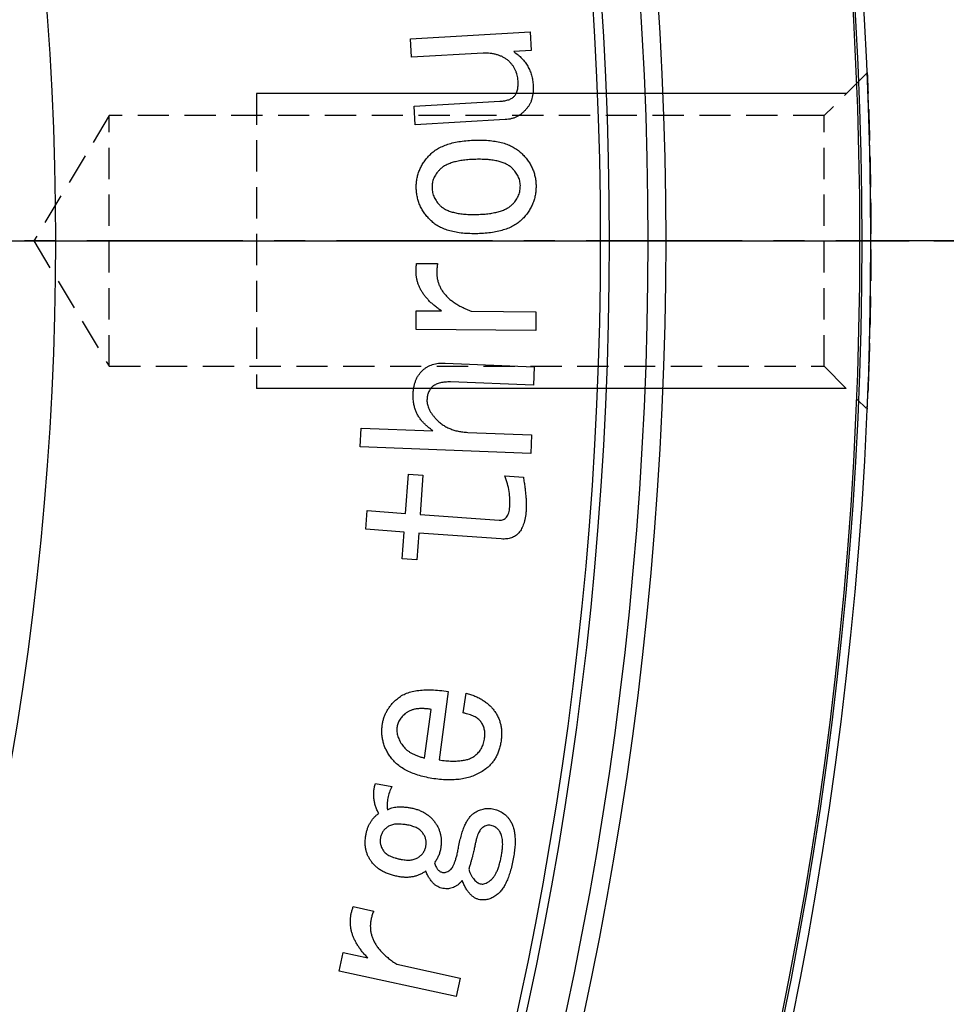
# Model space of a CAD drawing. Extents: x 0 to 841, y 0 to 594.
# Drawn here: x 747 to 784, y 295 to 336 of the extents above; entities that cross this region are included whole.
import ezdxf

# ---------------------------------------------------------------- set-up
doc = ezdxf.new("R2010")
doc.units = 0
doc.linetypes.add('CENTER', pattern=[10.16, 6.35, -1.27, 1.27, -1.27])
doc.linetypes.add('HIDDEN', pattern=[1.905, 1.27, -0.635])
doc.layers.get('0').update_dxf_attribs({"linetype": 'CONTINUOUS'})
doc.styles.add('SLDTEXTSTYLE0', font='TXT', dxfattribs={"width": 0.7, "bigfont": 'bigfont'})
doc.dimstyles.new('SLDDIMSTYLE3', dxfattribs={"dimtxt": 3.5, "dimasz": 2, "dimexe": 0, "dimexo": 0.0625, "dimgap": 0.875, "dimtad": 3, "dimdec": 4, "dimzin": 12, "dimtxsty": 'SLDTEXTSTYLE0', "dimblk1": 'OPEN30', "dimblk2": 'OPEN30', "dimsah": 1, "dimcen": 0.09, "dimadec": 3, "dimazin": 3, "dimtfac": 1, "dimtdec": 3, "dimtofl": 0, "dimtmove": 0, "dimatfit": 3, "dimtolj": 1, "dimtzin": 12})

# ---------------------------------------------------------------- blocks, each defined once
blk = doc.blocks.new('_OPEN30')
at = {"color": 0, "linetype": 'BYBLOCK'}
for p, q in [((-1, 0.267949), (0, 0)), ((0, 0), (-1, -0.267949)), ((0, 0), (-1, 0))]:
    blk.add_line(p, q, dxfattribs=at)
blk = doc.blocks.new('_D_4')
at = {"color": 7, "linetype": 'CONTINUOUS'}
for p, q in [((742.833, 395.29), (770.426, 411.221)), ((783.811, 326.54), (793.116, 326.54))]:
    blk.add_line(p, q, dxfattribs=at)
blk.add_arc((623.755, 326.54), 168.362, 0, 30, dxfattribs=at)
at = {"color": 7, "linetype": 'CONTINUOUS', "xscale": 2, "yscale": 2}
for p, rotation in [((769.56, 410.721, 39.499), 119.6597025386), ((792.116, 326.54, 39.499), 270.3402974614)]:
    blk.add_blockref('_OPEN30', p, dxfattribs=dict(at, rotation=rotation))
at = {"color": 7, "linetype": 'CONTINUOUS', "insert": (789.683, 375.218), "char_height": 3.5, "attachment_point": 1, "rotation": 285, "style": 'SLDTEXTSTYLE0'}
blk.add_mtext('30°', dxfattribs=at)
blk = doc.blocks.new('_D_5')
at = {"color": 7, "linetype": 'CONTINUOUS'}
for p, q in [((783.811, 326.54), (793.116, 326.54)), ((742.833, 257.79), (770.426, 241.859))]:
    blk.add_line(p, q, dxfattribs=at)
blk.add_arc((623.755, 326.54), 168.362, 330, 0, dxfattribs=at)
at = {"color": 7, "linetype": 'CONTINUOUS', "xscale": 2, "yscale": 2}
for p, rotation in [((792.116, 326.54, 39.499), 89.6597025386), ((769.56, 242.359, 39.499), 240.3402974614)]:
    blk.add_blockref('_OPEN30', p, dxfattribs=dict(at, rotation=rotation))
at = {"color": 7, "linetype": 'CONTINUOUS', "insert": (780.967, 280.198), "char_height": 3.5, "attachment_point": 1, "rotation": 75, "style": 'SLDTEXTSTYLE0'}
blk.add_mtext('30°', dxfattribs=at)
blk = doc.blocks.new('SW_CENTERMARKSYMBOL_0')
at = {"color": 0, "linetype": 'CONTINUOUS'}
blk.add_line((4, 0), (159.056, 0), dxfattribs=at)

msp = doc.modelspace()

# ---------------------------------------------------------------- linework, layer by layer
at = {"color": 7, "linetype": 'CONTINUOUS'}
for p, q in [((762.5135772, 334.7694769), (767.3898483, 335.0423583)), ((767.3898483, 335.0423583), (767.4333512, 334.2843545)), ((762.55708, 334.0114732), (762.5135772, 334.7694769)), ((765.475724, 334.1749383), (762.55708, 334.0114732)), ((767.4333512, 334.2843545), (766.7214868, 334.2448065)), ((780.2545819, 332.5398845), (756.2545819, 332.5398845)), ((762.6678144, 332.028799), (766.15595, 332.2239025)), ((762.709999, 331.2707952), (762.6678144, 332.028799)), ((766.3761007, 331.4764449), (762.709999, 331.2707952)), ((762.7667047, 325.6233585), (763.620942, 325.6154489)), ((762.7429759, 322.9433209), (762.7495672, 323.7013246)), ((762.7495672, 323.7013246), (763.7817706, 323.6920968)), ((764.9919401, 323.6815506), (767.6232018, 323.6578218)), ((767.6232018, 323.6578218), (767.6166105, 322.899818)), ((767.6166105, 322.899818), (762.7429759, 322.9433209)), ((763.9242106, 321.5695372), (767.5520826, 321.4232096)), ((767.5520826, 321.4232096), (767.5217624, 320.6652058)), ((780.2545819, 320.5398845), (756.2545819, 320.5398845)), ((767.5217624, 320.6652058), (764.143043, 320.8009873)), ((760.4729865, 318.1684073), (760.5033067, 318.9264111)), ((760.5033067, 318.9264111), (763.4219507, 318.8090853)), ((764.8456795, 318.7510815), (767.4413481, 318.6469384)), ((767.4413481, 318.6469384), (767.4110279, 317.8889346)), ((767.4110279, 317.8889346), (760.4729865, 318.1684073)), ((762.3171651, 315.4540267), (762.4318543, 317.0557216)), ((762.4318543, 317.0557216), (763.0211199, 317.0135371)), ((763.0211199, 317.0135371), (762.9064306, 315.4118422)), ((766.3629278, 316.98849), (767.1103854, 316.934441)), ((760.6970144, 314.8080757), (760.7510634, 315.5660795)), ((760.7510634, 315.5660795), (762.3171651, 315.4540267)), ((762.9064306, 315.4118422), (766.1256396, 315.1811454)), ((762.2631161, 314.696023), (760.6970144, 314.8080757)), ((762.1840201, 313.6031793), (762.2631161, 314.696023)), ((762.8523816, 314.6538384), (762.7732856, 313.5609947)), ((766.2139636, 314.4125955), (762.8523816, 314.6538384)), ((762.7732856, 313.5609947), (762.1840201, 313.6031793)), ((764.0555928, 308.2065848), (763.6798865, 305.4197675)), ((764.6672688, 307.3325735), (764.776685, 308.143308)), ((763.090621, 305.4988636), (763.356911, 307.4736282)), ((761.0877816, 304.4607432), (761.7521883, 304.336826)), ((760.1890512, 299.4522649), (761.0195597, 299.270344)), ((759.6169231, 296.8262762), (759.7817065, 297.58428)), ((759.7817065, 297.58428), (760.7849081, 297.3654476)), ((761.9621209, 297.1083854), (764.5380154, 296.5468035)), ((764.373232, 295.7887998), (759.6169231, 296.8262762)), ((764.5380154, 296.5468035), (764.373232, 295.7887998))]:
    msp.add_line(p, q, dxfattribs=at)
at = {"color": 7, "linetype": 'HIDDEN'}
for p, q in [((781.0744837, 333.3597863), (779.3545819, 331.6398845)), ((756.2545819, 332.5398845), (756.2545819, 320.5398845)), ((750.2545819, 331.6398845), (747.1901927, 326.5398845)), ((750.2545819, 321.4398845), (750.2545819, 331.6398845)), ((779.3545819, 331.6398845), (750.2545819, 331.6398845)), ((779.3545819, 321.4398845), (779.3545819, 331.6398845)), ((747.1901927, 326.5398845), (750.2545819, 321.4398845)), ((750.2545819, 321.4398845), (779.3545819, 321.4398845)), ((779.3545819, 321.4398845), (781.0577732, 319.7366932))]:
    msp.add_line(p, q, dxfattribs=at)
at = {"color": 7, "linetype": 'CENTER'}
msp.add_line((816.654229, 326.5398845), (736.8351046, 326.5398845), dxfattribs=at)
at = {"color": 7, "linetype": 'CONTINUOUS'}
for radius, start, end in [(157.0561144, 279.159232648, 80.840767352), (157.1393398, 279.220398989, 80.771045686), (157.5, 279.351053768, 80.676576683), (149.1642272, 279.648336625, 80.351663375), (148.4343506, 279.696236113, 80.303763887), (146.8606602, 279.801156303, 80.198843697), (146.5, 279.825524263, 80.174475737), (124.3266499, 337.385600092, 22.614399908)]:
    msp.add_arc((623.7545819, 326.5398845), radius, start, end, dxfattribs=at)
for points, knots in [([(766.49079, 333.8849195), (766.4561183, 333.9106793), (766.3868165, 333.9621681), (766.2744223, 334.0264579), (766.1559749, 334.079471), (766.0316911, 334.1221612), (765.9007678, 334.151762), (765.764194, 334.1720155), (765.6216655, 334.1796805), (765.5249352, 334.1765374), (765.475724, 334.1749383)], [0, 0, 0, 0, 0.119920238, 0.2396974658, 0.35881964, 0.4800439682, 0.6041238838, 0.731194678, 0.863246458, 1, 1, 1, 1]), ([(766.7214868, 334.2448065), (766.7805331, 334.2017046), (766.8963716, 334.1171463), (767.0489622, 333.9711205), (767.1816333, 333.8157873), (767.291727, 333.6483552), (767.3808256, 333.4696927), (767.4463285, 333.2794463), (767.4927572, 333.0792645), (767.5040648, 332.9412852), (767.5098107, 332.8711718)], [0, 0, 0, 0, 0.1332750395, 0.2614620787, 0.3843584854, 0.5053434785, 0.6261928754, 0.7476658201, 0.8717778542, 1, 1, 1, 1]), ([(766.8941798, 333.0504562), (766.8911742, 333.0914475), (766.8852792, 333.1718453), (766.8602572, 333.2890971), (766.8263922, 333.4013606), (766.7812707, 333.5086901), (766.7253726, 333.6112832), (766.658295, 333.7085338), (766.5796081, 333.8004042), (766.5207423, 333.8564182), (766.49079, 333.8849195)], [0, 0, 0, 0, 0.1293379377, 0.25367533, 0.37671916, 0.4983218158, 0.6197352312, 0.7441419545, 0.8698129672, 1, 1, 1, 1]), ([(766.7504886, 332.4361436), (766.776817, 332.47102), (766.8329961, 332.5454387), (766.8759089, 332.6905738), (766.9000068, 332.8610365), (766.8962247, 332.9839807), (766.8941798, 333.0504562)], [0, 0, 0, 0, 0.2015235896, 0.4300077237, 0.6918069773, 1, 1, 1, 1]), ([(767.5098107, 332.8711718), (767.5112989, 332.8219651), (767.5141838, 332.7265823), (767.5083642, 332.5871365), (767.4894493, 332.4567246), (767.4619594, 332.3339417), (767.4242213, 332.2192152), (767.3747639, 332.1128939), (767.3161225, 332.0142632), (767.2676104, 331.9561498), (767.2435207, 331.9272924)], [0, 0, 0, 0, 0.1467407011, 0.2844440409, 0.4154219885, 0.5390395854, 0.6591723115, 0.7746361246, 0.8880909358, 1, 1, 1, 1]), ([(766.15595, 332.2239025), (766.1902867, 332.2259473), (766.2565921, 332.2298957), (766.3510872, 332.2451163), (766.4380005, 332.2632397), (766.5167438, 332.2864257), (766.5874901, 332.3155611), (766.6498997, 332.3499353), (766.7049962, 332.3892708), (766.7355297, 332.4207307), (766.7504886, 332.4361436)], [0, 0, 0, 0, 0.1593631159, 0.3077360877, 0.4431840135, 0.5707916312, 0.6876898696, 0.7971069218, 0.9005987607, 1, 1, 1, 1]), ([(767.2435207, 331.9272924), (767.2151478, 331.8937516), (767.159452, 331.8279113), (767.0662383, 331.7404398), (766.9674, 331.6643262), (766.8604026, 331.6027075), (766.7490401, 331.5500475), (766.6297043, 331.5142781), (766.5055784, 331.486304), (766.4197571, 331.4797691), (766.3761007, 331.4764449)], [0, 0, 0, 0, 0.130504606, 0.2561800664, 0.3792348566, 0.5004383579, 0.6226024434, 0.7444798487, 0.8700194584, 1, 1, 1, 1]), ([(763.2882919, 330.0280149), (763.3376202, 330.0751539), (763.4379554, 330.1710358), (763.6153818, 330.2911025), (763.81537, 330.393479), (764.0390167, 330.4793113), (764.2862391, 330.547564), (764.5573261, 330.5958844), (764.8513591, 330.6311791), (765.055542, 330.6393853), (765.1615499, 330.6436458)], [0, 0, 0, 0, 0.1011474434, 0.20573679, 0.3166069902, 0.434118202, 0.5607357061, 0.6967449639, 0.8425558202, 1, 1, 1, 1]), ([(765.1615499, 330.6436458), (765.264838, 330.6445847), (765.4641681, 330.6463965), (765.7523702, 330.6267246), (766.01885, 330.5883311), (766.2644426, 330.5349017), (766.4880321, 330.4592624), (766.6890478, 330.3655016), (766.8709726, 330.25552), (766.9745065, 330.164082), (767.02558, 330.1189754)], [0, 0, 0, 0, 0.1560180628, 0.3010906068, 0.4359163882, 0.5625109425, 0.6802911073, 0.7916702096, 0.8972304112, 1, 1, 1, 1]), ([(762.751757, 328.6965648), (762.7517424, 328.7581495), (762.7517135, 328.8800109), (762.7749886, 329.0603584), (762.8160673, 329.2351494), (762.8744825, 329.4046809), (762.9499965, 329.5699039), (763.0454209, 329.7287994), (763.158211, 329.8830851), (763.244367, 329.979076), (763.2882919, 330.0280149)], [0, 0, 0, 0, 0.1251747813, 0.2476913197, 0.3688964311, 0.489887093, 0.6118807523, 0.7377430675, 0.8662938975, 1, 1, 1, 1]), ([(765.1800056, 329.860595), (765.0916368, 329.8570273), (764.9225244, 329.8501997), (764.6797684, 329.8272968), (764.4600943, 329.7904375), (764.2623088, 329.7438239), (764.0869547, 329.6851859), (763.9347233, 329.6136287), (763.8017092, 329.5333412), (763.7301874, 329.4651163), (763.6956365, 329.4321581)], [0, 0, 0, 0, 0.1679034988, 0.321318817, 0.4625932068, 0.5904821744, 0.7068346186, 0.8128312569, 0.909582315, 1, 1, 1, 1]), ([(766.6498738, 329.5046628), (766.6138782, 329.5357939), (766.5393795, 329.6002248), (766.4046925, 329.6757313), (766.2507081, 329.7382084), (766.0765698, 329.7905099), (765.8809031, 329.8248676), (765.6658761, 329.8523433), (765.4296943, 329.8629627), (765.2656919, 329.8614075), (765.1800056, 329.860595)], [0, 0, 0, 0, 0.09205838264, 0.19052979175, 0.29746482917, 0.4138918013, 0.54219575101, 0.68208177968, 0.83389736174, 1, 1, 1, 1]), ([(767.02558, 330.1189754), (767.0722276, 330.0723803), (767.1635773, 329.9811334), (767.2821721, 329.8319888), (767.3851827, 329.6788878), (767.4684055, 329.5180883), (767.5349067, 329.3511986), (767.5832713, 329.1779497), (767.616368, 328.9992109), (767.6223676, 328.8777501), (767.6253917, 328.8165272)], [0, 0, 0, 0, 0.1341779968, 0.2627599669, 0.3873593962, 0.5094427179, 0.6307560807, 0.752576716, 0.8752849272, 1, 1, 1, 1]), ([(763.6956365, 329.4321581), (763.6710662, 329.4048191), (763.6229922, 329.3513278), (763.5590393, 329.266783), (763.506174, 329.1790431), (763.4624173, 329.0896711), (763.4290422, 328.9982192), (763.4068643, 328.90485), (763.3926945, 328.8095), (763.392522, 328.7449519), (763.392435, 328.712384)], [0, 0, 0, 0, 0.1374293436, 0.2688932839, 0.3957151101, 0.5199228817, 0.6405235828, 0.7588981744, 0.8783514498, 1, 1, 1, 1]), ([(766.9873502, 328.800708), (766.9853561, 328.8328554), (766.9813699, 328.8971144), (766.9639504, 328.9916596), (766.9373816, 329.084103), (766.9003144, 329.1738753), (766.8525325, 329.2613612), (766.7939434, 329.3455552), (766.7267297, 329.4278265), (766.675821, 329.4787222), (766.6498738, 329.5046628)], [0, 0, 0, 0, 0.1203980548, 0.24066138588, 0.35874823558, 0.47962781733, 0.60320425844, 0.73086732539, 0.86282846821, 1, 1, 1, 1]), ([(763.3542052, 327.3585234), (763.3076388, 327.4051753), (763.2160114, 327.4969709), (763.0952622, 327.6467237), (762.9936891, 327.8044701), (762.9080474, 327.968616), (762.8423899, 328.1409666), (762.7936565, 328.3197652), (762.7606482, 328.5055727), (762.7547501, 328.6322711), (762.751757, 328.6965648)], [0, 0, 0, 0, 0.13106659993, 0.25789599761, 0.38179957573, 0.50378253368, 0.62553975963, 0.74790425731, 0.87207275153, 1, 1, 1, 1]), ([(763.392435, 328.712384), (763.3944181, 328.6771695), (763.3983314, 328.6076775), (763.41549, 328.5054756), (763.4435776, 328.4076026), (763.4807008, 328.312927), (763.5282071, 328.2217389), (763.5867627, 328.1347822), (763.6543708, 328.0510328), (763.7052899, 327.9992274), (763.7312297, 327.972836)], [0, 0, 0, 0, 0.1265503436, 0.2497328457, 0.3710734339, 0.4914669992, 0.6142346931, 0.7393613001, 0.8672222704, 1, 1, 1, 1]), ([(766.685467, 328.0453407), (766.7101553, 328.0725898), (766.7589351, 328.1264295), (766.8220061, 328.2134929), (766.8753002, 328.3040374), (766.9189942, 328.3974843), (766.9521632, 328.4942664), (766.9746664, 328.5936965), (766.9866934, 328.696256), (766.987129, 328.7655241), (766.9873502, 328.800708)], [0, 0, 0, 0, 0.13190051785, 0.26061304023, 0.38504114283, 0.5085260626, 0.63022536864, 0.7515151873, 0.87378547178, 1, 1, 1, 1]), ([(767.6253917, 328.8165272), (767.6254285, 328.7523034), (767.6255013, 328.6251827), (767.602009, 328.4379975), (767.562741, 328.2567615), (767.5041572, 328.0818617), (767.427822, 327.9130409), (767.332681, 327.7512963), (767.2224809, 327.5943013), (767.1356212, 327.4982707), (767.0914934, 327.4494839)], [0, 0, 0, 0, 0.1276985574, 0.2527590054, 0.3745450593, 0.4962180401, 0.6191042162, 0.7425398741, 0.8692012534, 1, 1, 1, 1]), ([(763.7312297, 327.972836), (763.7672003, 327.9416593), (763.8419355, 327.8768843), (763.978168, 327.801665), (764.1345295, 327.7386155), (764.3129458, 327.689359), (764.5126084, 327.6513329), (764.7343039, 327.6272008), (764.9777468, 327.61565), (765.1470394, 327.6173402), (765.2353728, 327.6182221)], [0, 0, 0, 0, 0.0901167912, 0.1872335538, 0.2934561219, 0.4095970154, 0.5378083451, 0.6787870108, 0.832397553, 1, 1, 1, 1]), ([(765.2353728, 327.6182221), (765.3206922, 327.6210681), (765.4850911, 327.6265519), (765.7200664, 327.6521663), (765.9342767, 327.6870322), (766.1268192, 327.7335915), (766.2987524, 327.7929422), (766.448962, 327.8633425), (766.5797271, 327.9449929), (766.6508492, 328.0124882), (766.685467, 328.0453407)], [0, 0, 0, 0, 0.1655295887, 0.318953473, 0.4580946497, 0.5862617485, 0.7027099259, 0.8102250227, 0.9076294402, 1, 1, 1, 1]), ([(765.2538286, 326.8351712), (765.1479102, 326.8343831), (764.9433536, 326.8328609), (764.6476536, 326.8505338), (764.37473, 326.8883745), (764.1251411, 326.9448253), (763.8971177, 327.0174759), (763.6935927, 327.1122599), (763.5091776, 327.2211565), (763.4052141, 327.3133093), (763.3542052, 327.3585234)], [0, 0, 0, 0, 0.1572798809, 0.3037493096, 0.4395121652, 0.566007057, 0.6834347944, 0.7941033341, 0.8989784745, 1, 1, 1, 1]), ([(767.0914934, 327.4494839), (767.0426199, 327.4023322), (766.943228, 327.3064417), (766.7673068, 327.1868269), (766.5704022, 327.0839584), (766.3501481, 326.9999488), (766.108399, 326.9317593), (765.8434325, 326.8805625), (765.5559798, 326.8484428), (765.3567311, 326.8396911), (765.2538286, 326.8351712)], [0, 0, 0, 0, 0.1024115571, 0.2082702815, 0.3198869676, 0.4373412463, 0.5636005308, 0.6988342321, 0.8444621594, 1, 1, 1, 1]), ([(763.7817706, 323.6920968), (763.7330288, 323.7249264), (763.6372535, 323.7894352), (763.5036427, 323.8936911), (763.3802115, 323.9994411), (763.2673194, 324.10759), (763.1664512, 324.2197398), (763.074229, 324.3333996), (762.9942579, 324.4503571), (762.9246462, 324.5700403), (762.867249, 324.6924926), (762.8185188, 324.817165), (762.7835113, 324.9454556), (762.7582459, 325.0763379), (762.7437917, 325.2095099), (762.740094, 325.345227), (762.7458907, 325.4837852), (762.7597063, 325.5764292), (762.7667047, 325.6233585)], [0, 0, 0, 0, 0.0758805572, 0.1491018239, 0.218724251, 0.2857538892, 0.3508453857, 0.4134214935, 0.4746578208, 0.5336490745, 0.5920393829, 0.6491665816, 0.7063106927, 0.7635224033, 0.8211827522, 0.8790967136, 0.9387557833, 1, 1, 1, 1]), ([(763.620942, 325.6154489), (763.6116032, 325.5615275), (763.5933901, 325.4563654), (763.5832192, 325.2996578), (763.5862707, 325.1481172), (763.6067919, 325.0020972), (763.6391303, 324.8607575), (763.6883956, 324.7253567), (763.7534991, 324.5963743), (763.8321724, 324.4720103), (763.9258112, 324.3540119), (764.0341135, 324.2408757), (764.1565617, 324.1324609), (764.2958317, 324.0319723), (764.4481607, 323.9347726), (764.6159861, 323.8445647), (764.7980582, 323.7584484), (764.9261604, 323.7076402), (764.9919401, 323.6815506)], [0, 0, 0, 0, 0.062654572, 0.1221940292, 0.1796033273, 0.2359904196, 0.2908165648, 0.3454389462, 0.4005968993, 0.4560412701, 0.5137499668, 0.5728579575, 0.6352754578, 0.7008240168, 0.7693958618, 0.842156463, 0.9189484524, 1, 1, 1, 1]), ([(763.0225157, 321.2847915), (763.051045, 321.3091264), (763.1080604, 321.3577594), (763.2024826, 321.420083), (763.3046757, 321.4717533), (763.4144438, 321.5124054), (763.5314581, 321.5429144), (763.6559673, 321.5624153), (763.7878545, 321.5714567), (763.8780619, 321.5701869), (763.9242106, 321.5695372)], [0, 0, 0, 0, 0.11574989224, 0.23132456263, 0.34848252145, 0.46874453989, 0.59220422713, 0.72140994264, 0.85747765504, 1, 1, 1, 1]), ([(762.6270355, 320.3382755), (762.6301398, 320.387581), (762.6361828, 320.4835619), (762.6592291, 320.622845), (762.6913761, 320.754327), (762.7371872, 320.8768679), (762.7902336, 320.9927891), (762.8574078, 321.0985716), (762.9336408, 321.197282), (762.9928133, 321.2555454), (763.0225157, 321.2847915)], [0, 0, 0, 0, 0.1405994088, 0.2736987446, 0.4014680876, 0.5253738773, 0.6457218192, 0.7637709529, 0.8814214953, 1, 1, 1, 1]), ([(763.423269, 320.626976), (763.3890061, 320.5909596), (763.3203121, 320.51875), (763.2475236, 320.3838437), (763.2003037, 320.2309962), (763.1917447, 320.122004), (763.1872991, 320.0653941)], [0, 0, 0, 0, 0.2377216851, 0.476610304, 0.7281548529, 1, 1, 1, 1]), ([(764.143043, 320.8009873), (764.0699571, 320.8018373), (763.9318087, 320.8034438), (763.7368056, 320.772567), (763.5647963, 320.7188549), (763.4692219, 320.6568085), (763.423269, 320.626976)], [0, 0, 0, 0, 0.290217121, 0.5485740155, 0.7829508688, 1, 1, 1, 1]), ([(763.009333, 319.182155), (762.9762584, 319.2196127), (762.9103897, 319.2942104), (762.8294673, 319.4197455), (762.7596219, 319.5520312), (762.7061564, 319.694023), (762.6651832, 319.8436394), (762.637398, 320.0011334), (762.6242431, 320.1671175), (762.6260889, 320.2802557), (762.6270355, 320.3382755)], [0, 0, 0, 0, 0.11968701, 0.238358244, 0.357141732, 0.4779003668, 0.601387327, 0.7287352903, 0.8608895477, 1, 1, 1, 1]), ([(763.1872991, 320.0653941), (763.1873502, 320.0354531), (763.1874538, 319.9747604), (763.2032746, 319.882744), (763.2293147, 319.788712), (763.2698549, 319.6936903), (763.3215669, 319.5971496), (763.3854156, 319.4995341), (763.4610339, 319.3998278), (763.5185788, 319.3355463), (763.5485044, 319.3021173)], [0, 0, 0, 0, 0.1035607448, 0.20992541005, 0.32221457522, 0.44095349475, 0.56694572853, 0.70121860371, 0.84462159227, 1, 1, 1, 1]), ([(763.4219507, 318.8090853), (763.3785906, 318.8443325), (763.296571, 318.9110056), (763.1854982, 319.0101777), (763.0893723, 319.0973668), (763.034514, 319.1554799), (763.009333, 319.182155)], [0, 0, 0, 0, 0.3010684468, 0.5694971488, 0.802390978, 1, 1, 1, 1]), ([(763.5485044, 319.3021173), (763.5893925, 319.2607499), (763.670794, 319.1783941), (763.8080394, 319.0717465), (763.954673, 318.9786731), (764.1125996, 318.9019378), (764.2811759, 318.8413964), (764.4599369, 318.7955746), (764.6490735, 318.7630069), (764.7791967, 318.7551141), (764.8456795, 318.7510815)], [0, 0, 0, 0, 0.1204530794, 0.23980256897, 0.35932917884, 0.47990616703, 0.60293512687, 0.72996188696, 0.86203165669, 1, 1, 1, 1]), ([(766.5580314, 315.7229533), (766.5616641, 315.8249433), (766.5690407, 316.0320397), (766.5366316, 316.3470194), (766.4691042, 316.668524), (766.3988906, 316.8801148), (766.3629278, 316.98849)], [0, 0, 0, 0, 0.2372089601, 0.4816658538, 0.7345131352, 1, 1, 1, 1]), ([(767.1103854, 316.934441), (767.1221755, 316.861551), (767.1450106, 316.7203766), (767.1721384, 316.514987), (767.1949759, 316.323416), (767.2120539, 316.145407), (767.2246307, 315.9810587), (767.2295809, 315.8306615), (767.2303839, 315.6943174), (767.2258898, 315.6082538), (767.2237564, 315.5673977)], [0, 0, 0, 0, 0.1611695455, 0.3121554897, 0.4521930833, 0.5822849812, 0.7024961875, 0.811913032, 0.9107113119, 1, 1, 1, 1]), ([(766.1256396, 315.1811454), (766.1565014, 315.1805932), (766.215582, 315.179536), (766.2998676, 315.2008796), (766.3723776, 315.2425116), (766.4351373, 315.3016464), (766.4811964, 315.3827546), (766.5204123, 315.4790143), (766.5454771, 315.594935), (766.5536687, 315.6784667), (766.5580314, 315.7229533)], [0, 0, 0, 0, 0.11743197389, 0.22480694463, 0.32693370294, 0.4336782868, 0.54957970518, 0.6797433364, 0.82944031799, 1, 1, 1, 1]), ([(767.2237564, 315.5673977), (767.2193378, 315.5181403), (767.2107935, 315.4228919), (767.1915741, 315.2848912), (767.1639971, 315.1571681), (767.129513, 315.0397554), (767.0905716, 314.9315337), (767.0428963, 314.8343728), (766.9899513, 314.7462729), (766.930839, 314.6674881), (766.8631902, 314.6003946), (766.78973, 314.5428855), (766.710012, 314.4945548), (766.6227816, 314.4580528), (766.5292957, 314.4317411), (766.4299477, 314.4144031), (766.3238596, 314.4081254), (766.2513082, 314.4110765), (766.2139636, 314.4125955)], [0, 0, 0, 0, 0.0847857689, 0.163949193, 0.2387211041, 0.3085755142, 0.3736512198, 0.4356493855, 0.4937924222, 0.5496958541, 0.6040340906, 0.6566313515, 0.7093471842, 0.7633606351, 0.81820832, 0.8755551757, 0.9359440497, 1, 1, 1, 1]), ([(761.9410918, 307.8809728), (761.9959382, 307.9256601), (762.1082194, 308.0171437), (762.3088106, 308.1183684), (762.5345564, 308.1962761), (762.7869275, 308.2496913), (763.0666928, 308.2755635), (763.3726535, 308.2793023), (763.7060849, 308.2556366), (763.9358024, 308.2233968), (764.0555928, 308.2065848)], [0, 0, 0, 0, 0.0959384222, 0.1964045662, 0.30333503, 0.4200313622, 0.5461042278, 0.6847050906, 0.8355838678, 1, 1, 1, 1]), ([(764.776685, 308.143308), (764.8384549, 308.1251955), (764.9588201, 308.0899012), (765.1312295, 308.0250375), (765.2908682, 307.9509305), (765.4393502, 307.8698982), (765.5742044, 307.7781526), (765.6976825, 307.6790609), (765.8092385, 307.5714426), (765.8733825, 307.4918965), (765.905122, 307.4525359)], [0, 0, 0, 0, 0.1433420336, 0.2793173076, 0.4098139306, 0.5351087212, 0.6556376355, 0.7725721948, 0.8874654795, 1, 1, 1, 1]), ([(761.370282, 306.8461329), (761.3780129, 306.8955756), (761.393295, 306.9933112), (761.4346443, 307.1353343), (761.485033, 307.2733778), (761.5519338, 307.4051392), (761.6304106, 307.5322131), (761.7195256, 307.6557751), (761.8249026, 307.7716853), (761.9019257, 307.8441332), (761.9410918, 307.8809728)], [0, 0, 0, 0, 0.124168486, 0.2454495584, 0.3666716899, 0.4886920044, 0.6116700801, 0.7374066709, 0.8664716361, 1, 1, 1, 1]), ([(763.356911, 307.4736282), (763.3003557, 307.4833432), (763.1912339, 307.5020881), (763.0314812, 307.5142184), (762.8824365, 307.5111671), (762.7435327, 307.4979339), (762.6144627, 307.4690898), (762.49642, 307.425084), (762.3878655, 307.3688899), (762.3244944, 307.3199372), (762.2930692, 307.2956621)], [0, 0, 0, 0, 0.1543460676, 0.2978062695, 0.4302511836, 0.5550779012, 0.6726791776, 0.7849095558, 0.8933386997, 1, 1, 1, 1]), ([(765.3738602, 306.9858692), (765.3572098, 307.0056623), (765.3228971, 307.0464516), (765.2602112, 307.1005178), (765.1865568, 307.1484707), (765.1044198, 307.1962495), (765.0093817, 307.23537), (764.90478, 307.272678), (764.789822, 307.305569), (764.7091204, 307.3233516), (764.6672688, 307.3325735)], [0, 0, 0, 0, 0.09656295407, 0.19899495448, 0.30786060696, 0.42478954332, 0.55353200148, 0.69118447439, 0.83984950799, 1, 1, 1, 1]), ([(765.905122, 307.4525359), (765.9368321, 307.4087794), (765.9994959, 307.3223103), (766.076322, 307.1824665), (766.1367943, 307.0367909), (766.1835296, 306.8859763), (766.2139289, 306.7290756), (766.2281306, 306.5665487), (766.2268542, 306.3979239), (766.2145877, 306.28448), (766.2083235, 306.2265472)], [0, 0, 0, 0, 0.12481035524, 0.24664283161, 0.36774069284, 0.48885984824, 0.61096296982, 0.73638755904, 0.86538020437, 1, 1, 1, 1]), ([(762.2930692, 307.2956621), (762.2438604, 307.2498066), (762.1504936, 307.1628023), (762.0435481, 307.0129756), (761.975589, 306.8554502), (761.9648205, 306.7465424), (761.9595476, 306.6932138)], [0, 0, 0, 0, 0.28410573588, 0.53905094093, 0.7742882578, 1, 1, 1, 1]), ([(765.5346888, 306.3175076), (765.5400468, 306.3798902), (765.5504205, 306.5006703), (765.5279275, 306.6786113), (765.4697666, 306.8431666), (765.4058684, 306.938243), (765.3738602, 306.9858692)], [0, 0, 0, 0, 0.2656795297, 0.5143869639, 0.7567440385, 1, 1, 1, 1]), ([(761.7275325, 305.5054549), (761.6913212, 305.5552996), (761.6198096, 305.6537352), (761.532151, 305.8115875), (761.4593907, 305.9729811), (761.4075738, 306.1401836), (761.3695357, 306.3106726), (761.3513458, 306.4857669), (761.351467, 306.665083), (761.3639419, 306.7851245), (761.370282, 306.8461329)], [0, 0, 0, 0, 0.1295289098, 0.2557992341, 0.3791585291, 0.50138996, 0.6234429073, 0.7461768907, 0.8710001867, 1, 1, 1, 1]), ([(761.9595476, 306.6932138), (761.9610824, 306.6335744), (761.9642132, 306.511922), (762.0156557, 306.330316), (762.0995154, 306.147791), (762.1798511, 306.0350581), (762.2218828, 305.9760764)], [0, 0, 0, 0, 0.2291910098, 0.4675028884, 0.7213978371, 1, 1, 1, 1]), ([(765.1932575, 305.6451912), (765.2155858, 305.6641303), (765.2604452, 305.7021806), (765.3215814, 305.7667929), (765.3744429, 305.8403069), (765.4206391, 305.9212187), (765.4603513, 306.0094089), (765.4912559, 306.1056529), (765.5187167, 306.2083503), (765.5292664, 306.2804495), (765.5346888, 306.3175076)], [0, 0, 0, 0, 0.1134380856, 0.2279071584, 0.3437366069, 0.463518225, 0.5885490831, 0.7178121219, 0.8549585885, 1, 1, 1, 1]), ([(766.2083235, 306.2265472), (766.198313, 306.163526), (766.1788362, 306.0409098), (766.1339162, 305.8636867), (766.0744911, 305.6993575), (766.003271, 305.5455083), (765.9169636, 305.4047747), (765.8196515, 305.2739533), (765.7064175, 305.1574336), (765.6228145, 305.0889837), (765.5808282, 305.0546074)], [0, 0, 0, 0, 0.1401074772, 0.2725983301, 0.4008196314, 0.5234372971, 0.6442681237, 0.7627872649, 0.880869406, 1, 1, 1, 1]), ([(762.2218828, 305.9760764), (762.2436647, 305.9495612), (762.2881801, 305.8953726), (762.3685136, 305.8236048), (762.4588511, 305.7553039), (762.5622009, 305.6938265), (762.6776417, 305.6375538), (762.8039819, 305.5843223), (762.9432485, 305.5388447), (763.0404046, 305.5124869), (763.090621, 305.4988636)], [0, 0, 0, 0, 0.1018668754, 0.2081838767, 0.3192109017, 0.4381612204, 0.5649232313, 0.7007680619, 0.8453379423, 1, 1, 1, 1]), ([(763.5493781, 304.6472628), (763.4444873, 304.6627649), (763.2417015, 304.6927351), (762.9523218, 304.7628671), (762.685997, 304.8440217), (762.4453769, 304.944711), (762.2284017, 305.0593466), (762.0355883, 305.189962), (761.867283, 305.3379017), (761.7736561, 305.4501553), (761.7275325, 305.5054549)], [0, 0, 0, 0, 0.1539335987, 0.2976004521, 0.4320462617, 0.5579322393, 0.6758615048, 0.7879242206, 0.8955247959, 1, 1, 1, 1]), ([(763.6798865, 305.4197675), (763.77119, 305.4087476), (763.9450935, 305.3877582), (764.195116, 305.3719659), (764.4212438, 305.3757393), (764.6232599, 305.394676), (764.8024231, 305.4284094), (764.9563483, 305.4831665), (765.0897809, 305.5509026), (765.1596863, 305.6146009), (765.1932575, 305.6451912)], [0, 0, 0, 0, 0.1747643243, 0.332869669, 0.4756976736, 0.6040840818, 0.7182396197, 0.8209869009, 0.9140309949, 1, 1, 1, 1]), ([(765.5808282, 305.0546074), (765.5155011, 305.0085871), (765.3847175, 304.9164553), (765.1681387, 304.8068481), (764.9364677, 304.721816), (764.6894166, 304.6573506), (764.4258135, 304.6206129), (764.1472209, 304.6054602), (763.8525617, 304.6110206), (763.6525007, 304.6349357), (763.5493781, 304.6472628)], [0, 0, 0, 0, 0.1126122562, 0.2254477957, 0.3411700595, 0.4602472866, 0.5849086413, 0.7159170582, 0.8535678225, 1, 1, 1, 1]), ([(761.2235631, 303.2439823), (761.1984044, 303.2936304), (761.1488419, 303.3914367), (761.0926453, 303.5436366), (761.0511335, 303.6957972), (761.0260492, 303.8481763), (761.0160536, 304.0010916), (761.0251847, 304.1542473), (761.0466084, 304.3086159), (761.0739307, 304.4095669), (761.0877816, 304.4607432)], [0, 0, 0, 0, 0.1326547522, 0.2613291836, 0.3861560246, 0.5083145573, 0.629062269, 0.7507974676, 0.8736687453, 1, 1, 1, 1]), ([(761.7521883, 304.336826), (761.7178975, 304.2603099), (761.6504746, 304.109863), (761.5885433, 303.8725877), (761.5617794, 303.63283), (761.5727098, 303.4738063), (761.578177, 303.3942648)], [0, 0, 0, 0, 0.2586119648, 0.5084855793, 0.7541509647, 1, 1, 1, 1]), ([(761.578177, 303.3942648), (761.6063466, 303.4096492), (761.6639685, 303.4411185), (761.7610164, 303.4727366), (761.866177, 303.4983809), (761.9816096, 303.5123507), (762.1059546, 303.5156749), (762.2393682, 303.5100988), (762.3824328, 303.4954916), (762.4803912, 303.4791924), (762.5312844, 303.4707243)], [0, 0, 0, 0, 0.0984956111, 0.2014765369, 0.3125759006, 0.4310625105, 0.5581360195, 0.6947099475, 0.8413899461, 1, 1, 1, 1]), ([(762.5312844, 303.4707243), (762.5851686, 303.4594656), (762.6906477, 303.4374264), (762.8414433, 303.3872414), (762.9836777, 303.3290806), (763.1141972, 303.2556943), (763.2354657, 303.1722153), (763.3465693, 303.0770017), (763.4478546, 302.9695777), (763.5062851, 302.8900153), (763.5358042, 302.8498204)], [0, 0, 0, 0, 0.1360344946, 0.2662896979, 0.3924406513, 0.5155207636, 0.6358054417, 0.7560410139, 0.8767520697, 1, 1, 1, 1]), ([(765.092678, 303.2492554), (765.1537588, 303.2879455), (765.2712693, 303.3623797), (765.4643001, 303.4280103), (765.6583235, 303.458887), (765.7856669, 303.442173), (765.8493635, 303.4338128)], [0, 0, 0, 0, 0.2704338156, 0.5202747692, 0.7600438322, 1, 1, 1, 1]), ([(765.8493635, 303.4338128), (765.8865026, 303.4263311), (765.9596443, 303.4115966), (766.0638134, 303.3749107), (766.1620541, 303.3311458), (766.2553063, 303.2801678), (766.3411973, 303.2176498), (766.4201409, 303.1456124), (766.4951548, 303.0668336), (766.5381412, 303.0076586), (766.5599096, 302.9776923)], [0, 0, 0, 0, 0.13088975961, 0.25777406883, 0.3809168324, 0.50270157023, 0.62460952883, 0.74729187375, 0.8720280911, 1, 1, 1, 1]), ([(760.7002109, 302.364698), (760.7098676, 302.412814), (760.7287734, 302.5070159), (760.7714767, 302.6414003), (760.822922, 302.7663137), (760.8837651, 302.8815706), (760.9534694, 302.9875387), (761.0334811, 303.0834772), (761.1232413, 303.1698135), (761.1900351, 303.2191948), (761.2235631, 303.2439823)], [0, 0, 0, 0, 0.1399930544, 0.2740794983, 0.4017283008, 0.5251664978, 0.6455330979, 0.7630894011, 0.8810798503, 1, 1, 1, 1]), ([(764.4770471, 301.8808938), (764.4943657, 301.9671684), (764.5274798, 302.1321296), (764.5859235, 302.3663002), (764.6533369, 302.5753197), (764.7259713, 302.7600676), (764.8060843, 302.9199551), (764.893648, 303.0541872), (764.9855566, 303.1668582), (765.0581944, 303.2227308), (765.092678, 303.2492554)], [0, 0, 0, 0, 0.172193302, 0.3292419768, 0.4720127503, 0.601676132, 0.7174342331, 0.82118618, 0.9151110356, 1, 1, 1, 1]), ([(766.5599096, 302.9776923), (766.5867024, 302.933996), (766.6419879, 302.8438308), (766.7019352, 302.6902057), (766.7430548, 302.518477), (766.7692832, 302.3290692), (766.7776282, 302.1212585), (766.7689903, 301.8957275), (766.7436928, 301.6517867), (766.7147421, 301.484382), (766.699646, 301.3970897)], [0, 0, 0, 0, 0.0945038073, 0.1950038488, 0.3028479083, 0.4200086253, 0.547526275, 0.6863624667, 0.8364554436, 1, 1, 1, 1]), ([(761.5939963, 302.704811), (761.5553118, 302.6755049), (761.4801922, 302.6185968), (761.391402, 302.510111), (761.3272744, 302.3878599), (761.3056834, 302.2989755), (761.2947496, 302.2539635)], [0, 0, 0, 0, 0.2613498564, 0.5075037948, 0.7505949382, 1, 1, 1, 1]), ([(762.4020942, 302.7720426), (762.3573397, 302.7795135), (762.2711782, 302.7938964), (762.1457805, 302.8075891), (762.0298987, 302.8115384), (761.9236933, 302.807897), (761.8268245, 302.7966936), (761.7394665, 302.7759613), (761.6616122, 302.7458544), (761.6160677, 302.7182085), (761.5939963, 302.704811)], [0, 0, 0, 0, 0.16403913322, 0.31580891164, 0.45570441507, 0.58289764599, 0.6997580803, 0.80765610965, 0.90678746987, 1, 1, 1, 1]), ([(763.0256347, 302.4385209), (763.0102267, 302.4586325), (762.9789379, 302.4994729), (762.9234753, 302.5553745), (762.8573437, 302.6039439), (762.7841267, 302.6490484), (762.7008772, 302.6868628), (762.6099036, 302.7213591), (762.5093584, 302.7503496), (762.4386832, 302.7646429), (762.4020942, 302.7720426)], [0, 0, 0, 0, 0.10474575582, 0.21270660336, 0.32430878186, 0.44338687014, 0.56779730115, 0.70182101974, 0.84563104537, 1, 1, 1, 1]), ([(763.5358042, 302.8498204), (763.5602159, 302.8115616), (763.6086307, 302.7356846), (763.6688725, 302.6151896), (763.7125708, 302.4893962), (763.747214, 302.3601399), (763.7647683, 302.2259175), (763.7694928, 302.0874402), (763.7641065, 301.9447034), (763.7482228, 301.8491372), (763.7401356, 301.8004795)], [0, 0, 0, 0, 0.1239265761, 0.2457780867, 0.3668883832, 0.4871211654, 0.6106984879, 0.7356208462, 0.8653909129, 1, 1, 1, 1]), ([(765.4552015, 302.6758091), (765.4379606, 302.6618674), (765.4012447, 302.6321775), (765.3539863, 302.5720791), (765.3098057, 302.4977659), (765.2672177, 302.4088424), (765.2302218, 302.3036048), (765.1929135, 302.1843038), (765.1605955, 302.0493617), (765.1419726, 301.9543492), (765.132226, 301.9046226)], [0, 0, 0, 0, 0.0778310182, 0.1657475998, 0.2670605528, 0.381883612, 0.512024294, 0.6592619929, 0.8216684101, 1, 1, 1, 1]), ([(765.7953145, 302.7575416), (765.7663217, 302.7616641), (765.7086214, 302.7698685), (765.6211509, 302.7555667), (765.5343434, 302.7271902), (765.4822467, 302.6933676), (765.4552015, 302.6758091)], [0, 0, 0, 0, 0.24308499916, 0.48377830191, 0.73201142571, 1, 1, 1, 1]), ([(766.1472919, 302.5110256), (766.1234093, 302.5432588), (766.0773919, 302.605366), (765.9916244, 302.6789234), (765.897154, 302.731391), (765.8292261, 302.7488337), (765.7953145, 302.7575416)], [0, 0, 0, 0, 0.2722048092, 0.5244884102, 0.762610736, 1, 1, 1, 1]), ([(766.2171601, 301.5236433), (766.2270184, 301.5797958), (766.2458993, 301.6873401), (766.2630402, 301.843166), (766.2704571, 301.9858804), (766.26618, 302.1158195), (766.2547382, 302.2337035), (766.2289699, 302.338221), (766.1959616, 302.4314944), (766.1631494, 302.4851129), (766.1472919, 302.5110256)], [0, 0, 0, 0, 0.1688729914, 0.3234284634, 0.4641858968, 0.5918333432, 0.708432905, 0.814217011, 0.9102150422, 1, 1, 1, 1]), ([(760.9032241, 301.3153571), (760.8787279, 301.3535803), (760.8299328, 301.429719), (760.7709958, 301.5507523), (760.7253468, 301.6762397), (760.6944024, 301.8059232), (760.6735639, 301.939935), (760.6692767, 302.0782606), (760.6767248, 302.2208517), (760.6922646, 302.3160289), (760.7002109, 302.364698)], [0, 0, 0, 0, 0.123943581, 0.2468890364, 0.366886385, 0.4880073512, 0.6105830273, 0.7367221025, 0.8653724421, 1, 1, 1, 1]), ([(761.2947496, 302.2539635), (761.2888099, 302.2083135), (761.2770266, 302.1177505), (761.2944961, 301.9810824), (761.3385401, 301.8481117), (761.387923, 301.7679844), (761.4133936, 301.7266565)], [0, 0, 0, 0, 0.2481637177, 0.4923211066, 0.7381509443, 1, 1, 1, 1]), ([(763.145597, 301.911214), (763.1515662, 301.9573008), (763.1632963, 302.0478676), (763.1458234, 302.1851266), (763.1007548, 302.3175234), (763.051031, 302.3976145), (763.0256347, 302.4385209)], [0, 0, 0, 0, 0.2502933645, 0.4918593318, 0.7404680374, 1, 1, 1, 1]), ([(761.4133936, 301.7266565), (761.4290217, 301.7058828), (761.4611396, 301.6631896), (761.5233479, 301.6079836), (761.5969965, 301.5574048), (761.6828508, 301.5122825), (761.7797919, 301.4692212), (761.8900427, 301.4332574), (762.0118241, 301.4001086), (762.0978853, 301.3833477), (762.1423955, 301.3746791)], [0, 0, 0, 0, 0.0938891921, 0.1929564344, 0.2992775165, 0.4166895101, 0.5434557587, 0.6827704157, 0.8359312618, 1, 1, 1, 1]), ([(762.845032, 301.4603665), (762.8838413, 301.4895863), (762.9594759, 301.5465322), (763.0465447, 301.6564284), (763.11374, 301.7771538), (763.1348732, 301.8660862), (763.145597, 301.911214)], [0, 0, 0, 0, 0.26113131417, 0.5089133038, 0.75080349205, 1, 1, 1, 1]), ([(763.7401356, 301.8004795), (763.7291433, 301.7491329), (763.7073373, 301.6472741), (763.6514486, 301.5012204), (763.5810876, 301.3614553), (763.5202644, 301.27641), (763.4896648, 301.2336245)], [0, 0, 0, 0, 0.2515754152, 0.4990630868, 0.7479833015, 1, 1, 1, 1]), ([(764.1211149, 300.9356961), (764.1389634, 300.9503974), (764.1779978, 300.9825492), (764.2257449, 301.0519134), (764.2731944, 301.1392186), (764.3170186, 301.2484969), (764.3599379, 301.3776055), (764.4022903, 301.5270432), (764.4410646, 301.6970871), (764.4646463, 301.8175479), (764.4770471, 301.8808938)], [0, 0, 0, 0, 0.0672913965, 0.1471659862, 0.2437066658, 0.3576981436, 0.4904862135, 0.6412991664, 0.8113725881, 1, 1, 1, 1]), ([(765.132226, 301.9046226), (765.1265183, 301.8769389), (765.1144585, 301.8184464), (765.0951741, 301.7254062), (765.0694184, 301.6238221), (765.0422388, 301.5118523), (765.0088314, 301.3912287), (764.9720231, 301.26069), (764.9311189, 301.120957), (764.902046, 301.0248755), (764.8870283, 300.9752441)], [0, 0, 0, 0, 0.08818646025, 0.1863281661, 0.29638528215, 0.41508520124, 0.54578193047, 0.68682511292, 0.83822765929, 1, 1, 1, 1]), ([(762.0132053, 300.6759974), (761.9509708, 300.6885033), (761.8301026, 300.7127915), (761.6576908, 300.7668506), (761.498091, 300.829223), (761.3515669, 300.9032537), (761.2192548, 300.9893758), (761.0994813, 301.0860433), (760.9929513, 301.1942985), (760.9330858, 301.2750681), (760.9032241, 301.3153571)], [0, 0, 0, 0, 0.14469761511, 0.28102325397, 0.4114937952, 0.53521016253, 0.65475141863, 0.77089989424, 0.8857218099, 1, 1, 1, 1]), ([(762.1423955, 301.3746791), (762.1792381, 301.3684701), (762.2500251, 301.3565406), (762.3539984, 301.3471951), (762.4514241, 301.3455596), (762.5427486, 301.3520298), (762.6282971, 301.366005), (762.7066968, 301.3900537), (762.7797324, 301.4201228), (762.823377, 301.4470206), (762.845032, 301.4603665)], [0, 0, 0, 0, 0.1543835121, 0.2966224409, 0.4310391819, 0.5566908729, 0.6746370289, 0.7884119362, 0.8950166979, 1, 1, 1, 1]), ([(765.7373108, 300.49144), (765.7649589, 300.5124983), (765.8224173, 300.5562617), (765.8953241, 300.643363), (765.9643965, 300.7457211), (766.0275077, 300.8664454), (766.0832776, 301.0055126), (766.1345617, 301.1618684), (766.1809888, 301.3360502), (766.2047566, 301.4593156), (766.2171601, 301.5236433)], [0, 0, 0, 0, 0.0893176704, 0.185619934, 0.2908374773, 0.4073446646, 0.5358330995, 0.6765678162, 0.8312125236, 1, 1, 1, 1]), ([(766.699646, 301.3970897), (766.6811861, 301.3050621), (766.6457453, 301.1283805), (766.580871, 300.877297), (766.5041451, 300.6524677), (766.4201521, 300.4526335), (766.3288397, 300.2763448), (766.2252499, 300.1271736), (766.1157261, 299.9994532), (766.0302818, 299.9347014), (765.9890998, 299.9034927)], [0, 0, 0, 0, 0.1663733856, 0.3194166238, 0.45933656, 0.5870899448, 0.7034774881, 0.8104348611, 0.9086344732, 1, 1, 1, 1]), ([(763.1390057, 300.9001029), (763.0999907, 300.8728947), (763.0222537, 300.8186828), (762.8964307, 300.7525815), (762.7640659, 300.7021616), (762.6253304, 300.6683126), (762.4810361, 300.6468988), (762.3299712, 300.6404417), (762.1727731, 300.6497594), (762.0671327, 300.66713), (762.0132053, 300.6759974)], [0, 0, 0, 0, 0.1205209047, 0.240137082, 0.359332175, 0.4787769787, 0.601528004, 0.7286707601, 0.8614916823, 1, 1, 1, 1]), ([(763.8390057, 300.1921932), (763.8016265, 300.2004351), (763.7272669, 300.2168308), (763.6233255, 300.2671637), (763.5251037, 300.3304898), (763.432686, 300.4108272), (763.3489799, 300.5094519), (763.27079, 300.6238509), (763.1993526, 300.7550891), (763.1596551, 300.8504823), (763.1390057, 300.9001029)], [0, 0, 0, 0, 0.1099805919, 0.2187880238, 0.3305052588, 0.44631884, 0.5702360779, 0.7023306413, 0.8451617197, 1, 1, 1, 1]), ([(763.4896648, 301.2336245), (763.4994227, 301.2062538), (763.5180954, 301.1538771), (763.5503297, 301.0808477), (763.5881964, 301.0183836), (763.6268543, 300.9641089), (763.6691603, 300.9195445), (763.7152713, 300.8864985), (763.7628835, 300.8594753), (763.7978389, 300.8514004), (763.8152769, 300.8473722)], [0, 0, 0, 0, 0.1647233429, 0.3152147978, 0.4514906063, 0.5780398083, 0.6925423579, 0.7976652664, 0.8990626299, 1, 1, 1, 1]), ([(763.8152769, 300.8473722), (763.8390321, 300.8448944), (763.8882061, 300.8397653), (763.9646626, 300.8550719), (764.0442698, 300.8859892), (764.0944053, 300.9184191), (764.1211149, 300.9356961)], [0, 0, 0, 0, 0.218536375, 0.4523761441, 0.7082541667, 1, 1, 1, 1]), ([(764.8870283, 300.9752441), (764.9025194, 300.9322998), (764.9322268, 300.8499454), (764.9868126, 300.7372411), (765.0425071, 300.6379042), (765.1052148, 300.5560108), (765.1698582, 300.4873137), (765.2387601, 300.4335684), (765.3125797, 300.3950624), (765.3647794, 300.38193), (765.3906064, 300.3754324)], [0, 0, 0, 0, 0.1671869206, 0.3206148332, 0.4584426965, 0.5837333129, 0.6976284162, 0.803278377, 0.9026674627, 1, 1, 1, 1]), ([(764.6220565, 300.5178053), (764.5945964, 300.4855592), (764.5417104, 300.4234558), (764.4538788, 300.3427966), (764.3607101, 300.2792602), (764.2640235, 300.2294848), (764.1630034, 300.1961709), (764.058119, 300.1792642), (763.9492485, 300.1757969), (763.8762702, 300.1866509), (763.8390057, 300.1921932)], [0, 0, 0, 0, 0.1418870742, 0.273263134, 0.3982762837, 0.518819123, 0.6366591298, 0.7531288574, 0.8739413477, 1, 1, 1, 1]), ([(765.3431488, 299.7334362), (765.3057682, 299.7421353), (765.2307615, 299.7595906), (765.1249811, 299.812157), (765.0256021, 299.8830872), (764.9315781, 299.972269), (764.8437688, 300.081), (764.7628886, 300.2092107), (764.687643, 300.3564076), (764.644525, 300.4625139), (764.6220565, 300.5178053)], [0, 0, 0, 0, 0.1031439553, 0.2069656049, 0.3157290079, 0.4313435436, 0.5550856897, 0.6914256264, 0.8392038002, 1, 1, 1, 1]), ([(765.3906064, 300.3754324), (765.4153237, 300.3731071), (765.4686069, 300.3680945), (765.5524305, 300.3926356), (765.6451757, 300.4302704), (765.7049905, 300.4699822), (765.7373108, 300.49144)], [0, 0, 0, 0, 0.1975688074, 0.4259013262, 0.6897926469, 1, 1, 1, 1]), ([(765.9890998, 299.9034927), (765.935229, 299.8694048), (765.8324871, 299.8043928), (765.6671653, 299.7420716), (765.5026547, 299.715655), (765.3958711, 299.7275589), (765.3431488, 299.7334362)], [0, 0, 0, 0, 0.278555847, 0.5312588532, 0.7685682093, 1, 1, 1, 1]), ([(760.7849081, 297.3654476), (760.744122, 297.4077299), (760.6646198, 297.4901488), (760.5536767, 297.6171357), (760.457271, 297.7465432), (760.3689486, 297.8746792), (760.2927864, 298.0039675), (760.2263347, 298.1330189), (760.1716396, 298.2628977), (760.1297706, 298.3936661), (760.0977326, 298.5249096), (760.0764158, 298.6566614), (760.0669188, 298.7890458), (760.0704944, 298.9212406), (760.0815986, 299.0540511), (760.105696, 299.1872196), (760.1412766, 299.3207375), (760.173009, 299.4080994), (760.1890512, 299.4522649)], [0, 0, 0, 0, 0.0762753168, 0.1486798331, 0.2187423869, 0.2856804898, 0.3506518252, 0.4134214814, 0.4740303356, 0.5333910672, 0.5915104777, 0.6492900468, 0.7064835522, 0.763548856, 0.8208333524, 0.8793657541, 0.9390136837, 1, 1, 1, 1]), ([(761.0195597, 299.270344), (760.9991023, 299.2197515), (760.9593236, 299.1213759), (760.9195063, 298.9701773), (760.8900248, 298.8224322), (760.8798893, 298.6759083), (760.8854068, 298.5319321), (760.9048416, 298.390386), (760.9406749, 298.2510438), (760.993261, 298.1146682), (761.058742, 297.9791441), (761.1429784, 297.8477178), (761.2412143, 297.7176583), (761.3544696, 297.5902591), (761.4837197, 297.4652774), (761.629201, 297.3438127), (761.7880848, 297.2214141), (761.9031223, 297.1467024), (761.9621209, 297.1083854)], [0, 0, 0, 0, 0.0627689534, 0.1220522886, 0.1797048141, 0.236009607, 0.2906883826, 0.3453531123, 0.4002048263, 0.4559269628, 0.5133993898, 0.5731964755, 0.6353260001, 0.7009128267, 0.7692519328, 0.8421298488, 0.9190340998, 1, 1, 1, 1])]:
    msp.add_open_spline(points, degree=3, knots=knots, dxfattribs=at)
at = {"color": 7, "linetype": 'HIDDEN'}
msp.add_open_spline([(781.178282, 321.6379833), (781.1881219, 321.9539904), (781.1978796, 322.297743), (781.2161237, 323.0397996), (781.2246594, 323.4420541), (781.2387856, 324.2710875), (781.2444684, 324.7004894), (781.2503752, 325.3674795), (781.2519055, 325.5943745), (781.2539682, 326.0456825), (781.2550605, 326.4968797), (781.2542148, 326.9478594), (781.2524016, 327.398729), (781.251001, 327.6252413), (781.2454242, 328.2962096), (781.2399342, 328.7278999), (781.2261531, 329.5611226), (781.2177534, 329.9661904), (781.1996995, 330.7141979), (781.1900197, 331.060315), (781.1753475, 331.5376726), (781.1704159, 331.6901716), (781.1608479, 331.9747432), (781.1561877, 332.1076315), (781.1427668, 332.4787873), (781.1345367, 332.6904643), (781.1206743, 333.0354798), (781.1152051, 333.1649914), (781.109561, 333.2972887), (781.1081058, 333.3309843), (781.1061091, 333.377092), (781.105574, 333.3893581), (781.1054, 333.3933535), (781.1071637, 333.3532431), (781.1142383, 333.1878458), (781.1196232, 333.0607156), (781.1329978, 332.7295276), (781.1410056, 332.5251501), (781.1543716, 332.1587051), (781.159067, 332.0260191), (781.1685762, 331.7460348), (781.1734124, 331.5981507), (781.1879565, 331.1311342), (781.1977238, 330.788088), (781.2161409, 330.0395422), (781.2245037, 329.6454634), (781.2351035, 329.0254533), (781.2383131, 328.8139328), (781.2439706, 328.3808944), (781.2464157, 328.1589852), (781.2523202, 327.4934606), (781.2544231, 327.0451004), (781.2546483, 326.3655506), (781.2542291, 326.1366068), (781.2524131, 325.6827704), (781.251026, 325.4586046), (781.2455294, 324.7941192), (781.2400839, 324.3617334), (781.2261685, 323.5187768), (781.2179015, 323.1204613), (781.2044111, 322.560418), (781.1997275, 322.3797625), (781.190117, 322.0306963), (781.1851785, 321.8620067), (781.1705272, 321.3851477), (781.1608789, 321.1020857), (781.1428976, 320.6043917), (781.1345599, 320.3899396), (781.12082, 320.0478578), (781.115309, 319.917228), (781.1095876, 319.7830963), (781.1081156, 319.7490115), (781.1061209, 319.7029478), (781.1050538, 319.6784877), (781.1058448, 319.6966065), (781.1075662, 319.736303), (781.1089014, 319.7671562), (781.1142359, 319.8918606), (781.1195112, 320.016368), (781.1295046, 320.2636991), (781.1331828, 320.3563089), (781.1411488, 320.562493), (781.1454386, 320.6761695), (781.1588005, 321.0424603), (781.1684421, 321.3219763), (781.178282, 321.6379833)], degree=3, knots=[0, 0, 0, 0, 0.03125, 0.03125, 0.0625, 0.0625, 0.09375, 0.09375, 0.109375, 0.109375, 0.125, 0.140625, 0.140625, 0.15625, 0.15625, 0.1875, 0.1875, 0.21875, 0.21875, 0.25, 0.25, 0.265625, 0.265625, 0.28125, 0.28125, 0.3125, 0.3125, 0.34375, 0.34375, 0.359375, 0.359375, 0.375, 0.375, 0.40625, 0.40625, 0.4375, 0.4375, 0.46875, 0.46875, 0.484375, 0.484375, 0.5, 0.5, 0.53125, 0.53125, 0.5625, 0.5625, 0.578125, 0.578125, 0.59375, 0.59375, 0.625, 0.625, 0.640625, 0.640625, 0.65625, 0.65625, 0.6875, 0.6875, 0.71875, 0.71875, 0.734375, 0.734375, 0.75, 0.75, 0.78125, 0.78125, 0.8125, 0.8125, 0.84375, 0.84375, 0.859375, 0.859375, 0.875, 0.890625, 0.890625, 0.90625, 0.90625, 0.9375, 0.9375, 0.953125, 0.953125, 0.96875, 0.96875, 1, 1, 1, 1], dxfattribs=at)

# ---------------------------------------------------------------- block references
at = {"color": 7, "linetype": 'CONTINUOUS'}
msp.add_blockref('SW_CENTERMARKSYMBOL_0', (623.7545819, 326.5398845), dxfattribs=at)

# ---------------------------------------------------------------- dimensions: what is measured, and where the dimension line sits
for base, line2, picture, middle in [((786.3795685, 370.1151183), ((741.9670495, 394.7898845), (709.0580842, 375.7898845)), '_D_4', (786.3795685, 370.1151183)), ((786.3795685, 282.9646507), ((741.9670495, 258.2898845), (709.0580842, 277.2898845)), '_D_5', (786.3795685, 282.9646507))]:
    dim = msp.add_angular_dim_2l(base=base, line1=((782.8106963, 326.5398845), (464.6984675, 326.5398845)), line2=line2, dimstyle='SLDDIMSTYLE3', dxfattribs=at)
    dim.commit()
    dim.dimension.update_dxf_attribs({"geometry": picture, "text_midpoint": middle, "dimtype": 162})

doc.saveas('drawing.dxf')
